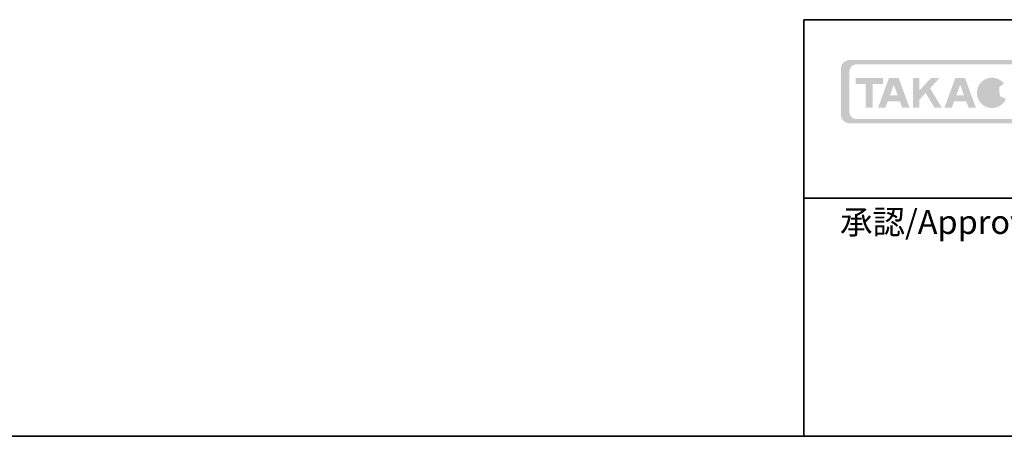
# Model space of a CAD drawing. Units: millimetres. Extents: x 0 to 6296, y 0 to 1124.
# Drawn here: x 1760 to 2090, y 0 to 140 of the extents above; entities that cross this region are included whole.
import ezdxf
from ezdxf.enums import TextEntityAlignment as Align

# ---------------------------------------------------------------- set-up
doc = ezdxf.new("R2010")
doc.units = ezdxf.units.MM
doc.layers.add('Border (ISO)', color=7, linetype='Continuous', lineweight=35)
doc.layers.add('Title (ISO)', color=7, linetype='Continuous', lineweight=35)
doc.layers.add('Hatch (ISO)', color=1, linetype='Continuous', lineweight=18, true_color=0xff0000)
doc.styles.add('Note Text (TK)', font='MS PGothic.ttf')
doc.styles.add('文字スタイル67', font='arial.ttf')

# ---------------------------------------------------------------- blocks, each defined once
blk = doc.blocks.new('図面枠 tk図枠')
at = {"layer": 'Border (ISO)'}
blk.add_line((14.5, 8), (405.5, 8), dxfattribs=at)
blk = doc.blocks.new('表題欄 tk表題欄')
at = {"layer": 'Hatch (ISO)'}
h = blk.add_hatch(color=256, dxfattribs=at)
edge = h.paths.add_edge_path(flags=0)
edge.add_arc((95.575, 236.299), 0.596, 270, 360)
edge.add_line((96.171, 236.299), (96.171, 239.711))
edge.add_arc((95.575, 239.711), 0.596, 0, 90)
edge.add_line((95.575, 240.307), (79.137, 240.307))
edge.add_arc((79.137, 239.711), 0.596, 90, 180)
edge.add_line((78.541, 239.711), (78.541, 236.299))
edge.add_arc((79.137, 236.299), 0.596, 180, 270)
edge.add_line((79.137, 235.703), (95.575, 235.703))
edge = h.paths.add_edge_path()
edge.add_line((77.839, 239.956), (77.839, 236.054))
edge.add_arc((78.541, 236.054), 0.702, 180, 270)
edge.add_line((78.541, 235.352), (96.171, 235.352))
edge.add_arc((96.171, 236.054), 0.702, 270, 360)
edge.add_line((96.873, 236.054), (96.873, 239.956))
edge.add_arc((96.171, 239.956), 0.702, 0, 90)
edge.add_line((96.171, 240.658), (78.541, 240.658))
edge.add_arc((78.541, 239.956), 0.702, 90, 180)
for points in [[(79.072, 239.148), (79.072, 238.658), (79.921, 238.658), (79.921, 236.658), (80.508, 236.658), (80.508, 238.658), (81.357, 238.658), (81.357, 239.148)], [(85.684, 236.658), (84.943, 237.892), (84.418, 237.325), (84.418, 236.658), (83.896, 236.658), (83.896, 239.148), (84.418, 239.148), (84.418, 238.099), (85.389, 239.148), (86.107, 239.148), (85.319, 238.297), (86.303, 236.658)]]:
    blk.add_hatch(color=256, dxfattribs=at).paths.add_polyline_path(points)
h = blk.add_hatch(color=256, dxfattribs=at)
h.paths.add_polyline_path([(82.59, 237.711), (81.952, 237.711), (82.271, 238.579)], flags=0)
h.paths.add_polyline_path([(82.779, 237.197), (81.764, 237.197), (81.566, 236.658), (80.949, 236.658), (81.863, 239.148), (82.679, 239.148), (83.594, 236.658), (82.977, 236.658)])
h = blk.add_hatch(color=256, dxfattribs=at)
h.paths.add_polyline_path([(87.527, 237.711), (88.165, 237.711), (87.846, 238.579)], flags=0)
h.paths.add_polyline_path([(87.14, 236.658), (87.338, 237.197), (88.354, 237.197), (88.551, 236.658), (89.168, 236.658), (88.254, 239.148), (87.438, 239.148), (86.524, 236.658)])
h = blk.add_hatch(color=256, dxfattribs=at)
edge = h.paths.add_edge_path()
edge.add_arc((90.523, 237.903), 1.273, 38.55054, 336.58202)
edge.add_line((91.691, 237.397), (91.173, 237.622))
edge.add_ellipse((90.523, 237.903), major_axis=(0, -0.8), ratio=0.867347, start_angle=124.65102, end_angle=429.41092, ccw=False)
edge.add_line((91.094, 238.358), (91.519, 238.696))
at = {"layer": 'Title (ISO)'}
for p, q in [((74.709, 244.053), (255.709, 244.053)), ((74.709, 209.053), (74.709, 244.053)), ((74.709, 229.053), (230.709, 229.053)), ((255.709, 209.053), (74.709, 209.053))]:
    blk.add_line(p, q, dxfattribs=at)
at = {"layer": 'Title (ISO)', "color": 1, "true_color": 0xff0000, "insert": (87.209, 227.053), "char_height": 2, "attachment_point": 5, "line_spacing_factor": 1.5, "style": 'Note Text (TK)'}
blk.add_mtext('\\fＭＳ Ｐゴシック|b0|i0;\\H2.0000;承認/Approved', dxfattribs=at)
at = {"layer": 'Title (ISO)', "color": 7}
for tag, p, height, style in [('<品名>_001', (157.496, 235.639), 2.5, 'Note Text (TK)'), ('<Title>_001', (157.709, 230.552), 2, '文字スタイル67'), ('<尺度>_001', (240.382, 222.303), 2.5, 'Note Text (TK)'), ('<ページ_No.>_001', (238.017, 213.298), 2.5, 'Note Text (TK)'), ('<総ページ数>_001', (246.735, 213.324), 2.5, 'Note Text (TK)'), ('作成日_001', (175.618, 211.281), 2.5, 'Note Text (TK)')]:
    blk.add_attdef(tag, p, '', height=height, dxfattribs=dict(at, style=style))
at = {"layer": 'Title (ISO)', "color": 7, "style": 'Note Text (TK)'}
blk.add_attdef('<承認>', text='', height=2.5, dxfattribs=at).set_placement((87.209, 217.053), align=Align.MIDDLE_CENTER)

msp = doc.modelspace()

# ---------------------------------------------------------------- block references
at = {"xscale": 4, "yscale": 4, "zscale": 4}
for name, p in [('図面枠 tk図枠', (1125, -32)), ('表題欄 tk表題欄', (1724.1647, -836.211))]:
    msp.add_blockref(name, p, dxfattribs=at)

doc.saveas('drawing.dxf')
